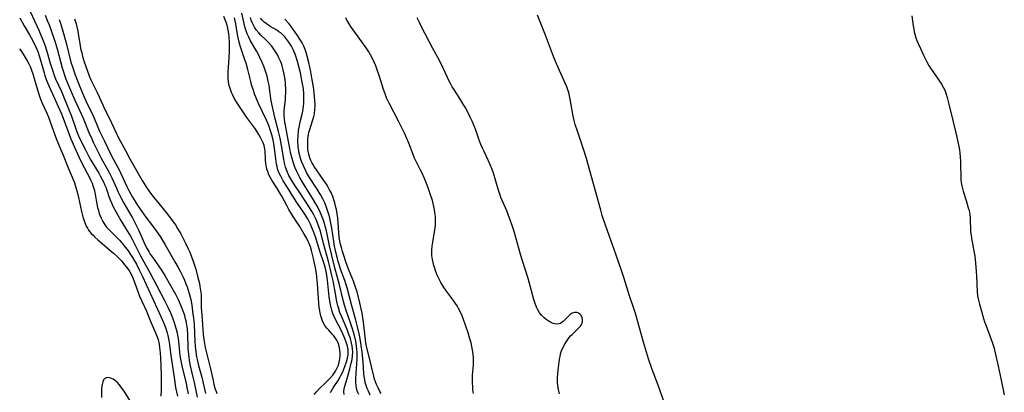
# Model space of a CAD drawing. Units: inches. Extents: x 2095455 to 2100742, y 265546 to 270977.
# Drawn here: x 2097654 to 2097868, y 266183 to 266264 of the extents above; entities that cross this region are included whole.
import ezdxf

# ---------------------------------------------------------------- set-up
doc = ezdxf.new("R2010")
doc.units = ezdxf.units.IN
doc.header["$MEASUREMENT"] = 0
doc.layers.add('c_06_T12S_R20E', color=180, linetype='Continuous')

msp = doc.modelspace()

# ---------------------------------------------------------------- linework, layer by layer
at = {"layer": 'c_06_T12S_R20E'}
for points in [[(2097656.43, 266266.23, 830), (2097658.32, 266262.14, 830), (2097658.76, 266261.11, 830), (2097659.18, 266260.06, 830), (2097659.64, 266258.75, 830), (2097659.94, 266257.8, 830), (2097660.76, 266254.97, 830), (2097661.17, 266253.66, 830), (2097661.4, 266253.01, 830), (2097661.66, 266252.3, 830), (2097661.95, 266251.62, 830), (2097663.21, 266248.81, 830), (2097664.89, 266244.74, 830), (2097665.31, 266243.67, 830), (2097665.52, 266243.07, 830), (2097666.09, 266241.34, 830), (2097666.45, 266240.31, 830), (2097666.75, 266239.59, 830), (2097667.08, 266238.87, 830), (2097668.41, 266236.14, 830), (2097669.14, 266234.73, 830), (2097669.62, 266233.88, 830), (2097671.32, 266231.09, 830), (2097671.65, 266230.52, 830), (2097672.07, 266229.73, 830), (2097672.34, 266229.19, 830), (2097672.59, 266228.64, 830), (2097672.83, 266228.04, 830), (2097673.14, 266227.17, 830), (2097673.53, 266226.01, 830), (2097673.79, 266225.29, 830), (2097674.08, 266224.61, 830), (2097674.4, 266223.94, 830), (2097675.03, 266222.77, 830), (2097676.15, 266220.81, 830), (2097676.79, 266219.73, 830), (2097678.2, 266217.4, 830), (2097678.68, 266216.56, 830), (2097679.2, 266215.56, 830), (2097680.32, 266213.29, 830), (2097681.14, 266211.79, 830), (2097682.17, 266210.03, 830), (2097682.54, 266209.35, 830), (2097683.95, 266206.61, 830), (2097685.62, 266203.44, 830), (2097686.42, 266201.78, 830), (2097686.91, 266200.69, 830), (2097687.36, 266199.6, 830), (2097687.72, 266198.62, 830), (2097687.9, 266198.11, 830), (2097688.18, 266197.14, 830), (2097688.35, 266196.41, 830), (2097688.48, 266195.78, 830), (2097688.57, 266195.15, 830), (2097688.65, 266194.51, 830), (2097688.87, 266192.2, 830), (2097688.96, 266191.48, 830), (2097689.1, 266190.64, 830), (2097689.39, 266189.19, 830), (2097689.61, 266188.23, 830), (2097690.3, 266185.43, 830), (2097690.51, 266184.51, 830), (2097690.79, 266183.14, 830)], [(2097654.16, 266264.83, 832), (2097654.65, 266263.88, 832), (2097655.1, 266263.08, 832), (2097656.26, 266261.14, 832), (2097656.89, 266260.02, 832), (2097657.38, 266259.08, 832), (2097657.62, 266258.57, 832), (2097658.05, 266257.53, 832), (2097658.46, 266256.34, 832), (2097658.81, 266255.14, 832), (2097659.44, 266252.89, 832), (2097659.63, 266252.29, 832), (2097659.92, 266251.45, 832), (2097660.49, 266250.09, 832), (2097662.17, 266246.22, 832), (2097663.19, 266243.97, 832), (2097663.44, 266243.38, 832), (2097663.79, 266242.48, 832), (2097664.86, 266239.48, 832), (2097665.22, 266238.58, 832), (2097666.02, 266236.73, 832), (2097666.98, 266234.65, 832), (2097667.52, 266233.57, 832), (2097668.83, 266231.1, 832), (2097669.19, 266230.4, 832), (2097669.54, 266229.66, 832), (2097669.86, 266228.91, 832), (2097670.04, 266228.43, 832), (2097670.2, 266227.94, 832), (2097670.37, 266227.3, 832), (2097670.55, 266226.44, 832), (2097670.9, 266224.45, 832), (2097671.07, 266223.65, 832), (2097671.24, 266222.98, 832), (2097671.43, 266222.33, 832), (2097671.61, 266221.83, 832), (2097671.82, 266221.33, 832), (2097672.21, 266220.57, 832), (2097672.67, 266219.85, 832), (2097673.11, 266219.29, 832), (2097673.7, 266218.65, 832), (2097675.18, 266217.2, 832), (2097675.8, 266216.55, 832), (2097676.33, 266215.95, 832), (2097677.15, 266214.94, 832), (2097677.69, 266214.2, 832), (2097678.22, 266213.43, 832), (2097678.63, 266212.78, 832), (2097679.07, 266212.04, 832), (2097679.5, 266211.29, 832), (2097680.14, 266210.09, 832), (2097680.85, 266208.61, 832), (2097682.43, 266205.11, 832), (2097684.86, 266199.91, 832), (2097685.43, 266198.59, 832), (2097685.83, 266197.54, 832), (2097686.2, 266196.38, 832), (2097686.36, 266195.81, 832), (2097686.52, 266195.1, 832), (2097686.59, 266194.68, 832), (2097686.71, 266193.81, 832), (2097686.98, 266191.46, 832), (2097687.35, 266189.08, 832), (2097687.77, 266186.18, 832), (2097688.05, 266184.48, 832), (2097688.43, 266182.64, 832)], [(2097659.64, 266265.45, 828), (2097660.21, 266264.14, 828), (2097660.54, 266263.32, 828), (2097661.06, 266261.85, 828), (2097661.81, 266259.59, 828), (2097662.26, 266258.11, 828), (2097663.37, 266253.96, 828), (2097663.63, 266253.11, 828), (2097663.86, 266252.42, 828), (2097664.12, 266251.74, 828), (2097665.2, 266249.13, 828), (2097666.12, 266246.97, 828), (2097667.93, 266243.04, 828), (2097669.2, 266239.91, 828), (2097669.79, 266238.53, 828), (2097670.13, 266237.79, 828), (2097670.74, 266236.51, 828), (2097671.32, 266235.38, 828), (2097671.94, 266234.23, 828), (2097673.18, 266232.01, 828), (2097673.69, 266231.05, 828), (2097674.17, 266230.06, 828), (2097675.18, 266227.81, 828), (2097675.57, 266226.96, 828), (2097676.14, 266225.83, 828), (2097676.81, 266224.57, 828), (2097678.29, 266221.99, 828), (2097678.63, 266221.36, 828), (2097679.29, 266220.09, 828), (2097680.01, 266218.62, 828), (2097681.19, 266215.97, 828), (2097681.5, 266215.31, 828), (2097681.83, 266214.65, 828), (2097682.27, 266213.88, 828), (2097682.52, 266213.48, 828), (2097682.99, 266212.81, 828), (2097684.31, 266210.96, 828), (2097684.94, 266210.03, 828), (2097685.68, 266208.83, 828), (2097686.95, 266206.66, 828), (2097688.01, 266204.77, 828), (2097688.67, 266203.46, 828), (2097689.19, 266202.27, 828), (2097689.64, 266201.13, 828), (2097689.94, 266200.22, 828), (2097690.08, 266199.73, 828), (2097690.24, 266199.08, 828), (2097690.36, 266198.41, 828), (2097690.45, 266197.8, 828), (2097690.53, 266197.03, 828), (2097690.59, 266196.25, 828), (2097690.7, 266192.99, 828), (2097690.75, 266192.32, 828), (2097690.81, 266191.73, 828), (2097690.9, 266191.06, 828), (2097691.01, 266190.39, 828), (2097691.24, 266189.21, 828), (2097691.82, 266186.77, 828), (2097692.09, 266185.61, 828), (2097692.7, 266182.37, 828)], [(2097662.72, 266264.46, 826), (2097662.92, 266263.91, 826), (2097663.16, 266263.19, 826), (2097663.38, 266262.46, 826), (2097664.3, 266259.16, 826), (2097665.28, 266255.23, 826), (2097665.59, 266254.18, 826), (2097665.87, 266253.32, 826), (2097666.18, 266252.47, 826), (2097666.81, 266250.83, 826), (2097667.78, 266248.5, 826), (2097668.53, 266246.81, 826), (2097669.96, 266243.86, 826), (2097670.32, 266243.05, 826), (2097671.48, 266240.25, 826), (2097671.83, 266239.46, 826), (2097672.47, 266238.16, 826), (2097674.12, 266234.88, 826), (2097675.8, 266231.68, 826), (2097676.12, 266231.04, 826), (2097677.43, 266228.21, 826), (2097677.78, 266227.49, 826), (2097678.21, 266226.67, 826), (2097678.66, 266225.86, 826), (2097678.99, 266225.31, 826), (2097679.49, 266224.53, 826), (2097680.36, 266223.24, 826), (2097681.08, 266222.22, 826), (2097681.58, 266221.52, 826), (2097683.01, 266219.65, 826), (2097683.79, 266218.58, 826), (2097684.65, 266217.3, 826), (2097685.76, 266215.5, 826), (2097687.9, 266211.83, 826), (2097688.57, 266210.61, 826), (2097689.08, 266209.63, 826), (2097689.65, 266208.47, 826), (2097689.94, 266207.84, 826), (2097690.27, 266207.04, 826), (2097690.54, 266206.34, 826), (2097690.78, 266205.64, 826), (2097691, 266204.92, 826), (2097691.2, 266204.12, 826), (2097691.32, 266203.6, 826), (2097691.54, 266202.38, 826), (2097691.81, 266200.44, 826), (2097691.91, 266199.61, 826), (2097692.04, 266198.16, 826), (2097692.21, 266194.51, 826), (2097692.28, 266193.49, 826), (2097692.42, 266192.21, 826), (2097692.59, 266191.16, 826), (2097692.7, 266190.59, 826), (2097693.01, 266189.24, 826), (2097693.73, 266186.72, 826), (2097693.89, 266186.08, 826), (2097694.53, 266183.22, 826)], [(2097666.02, 266264.64, 824), (2097666.26, 266263.96, 824), (2097666.39, 266263.54, 824), (2097666.55, 266262.88, 824), (2097666.69, 266262.21, 824), (2097667.26, 266258.85, 824), (2097667.38, 266258.22, 824), (2097667.61, 266257.24, 824), (2097667.81, 266256.46, 824), (2097668.16, 266255.26, 824), (2097668.78, 266253.48, 824), (2097669.27, 266252.24, 824), (2097669.63, 266251.39, 824), (2097670.95, 266248.6, 824), (2097672.18, 266245.93, 824), (2097672.59, 266245.06, 824), (2097673.59, 266243.08, 824), (2097675.09, 266239.84, 824), (2097675.64, 266238.74, 824), (2097677.13, 266236, 824), (2097678.07, 266234.21, 824), (2097678.64, 266233.16, 824), (2097680.8, 266229.46, 824), (2097681.48, 266228.34, 824), (2097681.73, 266227.96, 824), (2097682.25, 266227.23, 824), (2097683.26, 266225.89, 824), (2097684.1, 266224.82, 824), (2097686.25, 266222.2, 824), (2097687.31, 266220.82, 824), (2097688, 266219.83, 824), (2097688.47, 266219.08, 824), (2097689.15, 266217.89, 824), (2097689.61, 266217.03, 824), (2097690.18, 266215.9, 824), (2097690.79, 266214.65, 824), (2097691.1, 266213.94, 824), (2097691.44, 266213.11, 824), (2097691.94, 266211.73, 824), (2097692.42, 266210.18, 824), (2097692.81, 266208.73, 824), (2097693.2, 266207.07, 824), (2097693.31, 266206.44, 824), (2097693.46, 266205.58, 824), (2097693.56, 266204.71, 824), (2097693.6, 266204.19, 824), (2097693.62, 266203.67, 824), (2097693.63, 266201.83, 824), (2097693.66, 266201.06, 824), (2097693.71, 266200.21, 824), (2097693.9, 266198.14, 824), (2097694.03, 266196.08, 824), (2097694.09, 266195.41, 824), (2097694.16, 266194.89, 824), (2097694.31, 266194.03, 824), (2097694.5, 266193.17, 824), (2097695.61, 266188.56, 824), (2097696.18, 266185.98, 824), (2097696.37, 266185.17, 824), (2097696.59, 266184.38, 824), (2097696.85, 266183.61, 824), (2097697.01, 266183.2, 824)], [(2097718.16, 266182.95, 824), (2097718.67, 266183.58, 824), (2097719.25, 266184.19, 824), (2097720.81, 266185.65, 824), (2097721.53, 266186.38, 824), (2097722.2, 266187.18, 824), (2097722.51, 266187.59, 824), (2097722.8, 266188.01, 824), (2097723.05, 266188.46, 824), (2097723.28, 266188.92, 824), (2097723.43, 266189.33, 824), (2097723.63, 266190.01, 824), (2097723.76, 266190.72, 824), (2097723.82, 266191.42, 824), (2097723.81, 266192.06, 824), (2097723.75, 266192.69, 824), (2097723.6, 266193.45, 824), (2097723.36, 266194.19, 824), (2097723.08, 266194.77, 824), (2097722.76, 266195.29, 824), (2097722.45, 266195.7, 824), (2097722.11, 266196.09, 824), (2097721.34, 266196.94, 824), (2097720.94, 266197.41, 824), (2097720.52, 266197.99, 824), (2097720.15, 266198.61, 824), (2097719.93, 266199.12, 824), (2097719.74, 266199.65, 824), (2097719.62, 266200.06, 824), (2097719.48, 266200.65, 824), (2097719.37, 266201.26, 824), (2097719.28, 266201.9, 824), (2097719.19, 266202.85, 824), (2097718.92, 266207.1, 824), (2097718.78, 266208.52, 824), (2097718.67, 266209.3, 824), (2097718.45, 266210.48, 824), (2097718.01, 266212.54, 824), (2097717.57, 266214.27, 824), (2097717.34, 266215.05, 824), (2097717.06, 266215.81, 824), (2097716.88, 266216.24, 824), (2097716.48, 266217.04, 824), (2097716.03, 266217.83, 824), (2097714.93, 266219.69, 824), (2097714.29, 266220.68, 824), (2097713.26, 266222.24, 824), (2097712.66, 266223.22, 824), (2097712.28, 266223.91, 824), (2097711.11, 266226.12, 824), (2097710.79, 266226.69, 824), (2097710.06, 266227.89, 824), (2097709, 266229.53, 824), (2097708.7, 266230.04, 824), (2097708.34, 266230.74, 824), (2097708.06, 266231.45, 824), (2097707.91, 266231.94, 824), (2097707.8, 266232.43, 824), (2097707.69, 266233.07, 824), (2097707.58, 266234.1, 824), (2097707.48, 266235.9, 824), (2097707.37, 266236.74, 824), (2097707.29, 266237.09, 824), (2097707.09, 266237.68, 824), (2097706.82, 266238.26, 824), (2097706.52, 266238.84, 824), (2097706.15, 266239.47, 824), (2097705.75, 266240.1, 824), (2097705.25, 266240.84, 824), (2097703.55, 266243.2, 824), (2097701.49, 266246.24, 824), (2097701.13, 266246.82, 824), (2097700.79, 266247.41, 824), (2097700.48, 266248.01, 824), (2097700.2, 266248.62, 824), (2097699.97, 266249.25, 824), (2097699.71, 266250.16, 824), (2097699.57, 266250.96, 824), (2097699.49, 266251.77, 824), (2097699.47, 266252.16, 824), (2097699.48, 266253.04, 824), (2097699.72, 266256.15, 824), (2097699.78, 266257.5, 824), (2097699.79, 266258.18, 824), (2097699.75, 266259.37, 824), (2097699.65, 266260.79, 824), (2097699.59, 266261.38, 824), (2097699.47, 266262.18, 824), (2097699.31, 266262.96, 824), (2097699.1, 266263.73, 824), (2097698.99, 266264.06, 824), (2097698.84, 266264.44, 824), (2097698.49, 266265.18, 824)], [(2097721.76, 266183.4, 826), (2097722.02, 266183.9, 826), (2097722.33, 266184.41, 826), (2097723.39, 266186.01, 826), (2097723.84, 266186.8, 826), (2097724.06, 266187.22, 826), (2097724.39, 266187.92, 826), (2097724.64, 266188.5, 826), (2097724.86, 266189.08, 826), (2097725.2, 266190.1, 826), (2097725.41, 266190.84, 826), (2097725.55, 266191.58, 826), (2097725.58, 266191.94, 826), (2097725.58, 266192.29, 826), (2097725.54, 266192.74, 826), (2097725.4, 266193.45, 826), (2097725.2, 266194.16, 826), (2097724.85, 266195.12, 826), (2097724.39, 266196.18, 826), (2097724.1, 266196.79, 826), (2097722.8, 266199.29, 826), (2097722.51, 266199.9, 826), (2097722.23, 266200.6, 826), (2097722, 266201.32, 826), (2097721.79, 266202.17, 826), (2097721.6, 266203.24, 826), (2097721.47, 266204.19, 826), (2097721.16, 266207.13, 826), (2097721.07, 266207.84, 826), (2097720.84, 266209.35, 826), (2097720.69, 266210.06, 826), (2097720.4, 266211.19, 826), (2097720.2, 266211.82, 826), (2097719.51, 266213.88, 826), (2097718.43, 266217.25, 826), (2097718, 266218.44, 826), (2097717.59, 266219.44, 826), (2097717.35, 266219.98, 826), (2097716.85, 266220.98, 826), (2097716.26, 266221.99, 826), (2097715.86, 266222.6, 826), (2097714.54, 266224.52, 826), (2097713.75, 266225.73, 826), (2097712.36, 266228, 826), (2097711.46, 266229.45, 826), (2097710.89, 266230.41, 826), (2097710.64, 266230.93, 826), (2097710.41, 266231.46, 826), (2097710.23, 266232, 826), (2097710.09, 266232.56, 826), (2097709.98, 266233.07, 826), (2097709.81, 266234.21, 826), (2097709.57, 266236.43, 826), (2097709.48, 266237.11, 826), (2097709.26, 266238.28, 826), (2097709.04, 266239.18, 826), (2097708.78, 266240.07, 826), (2097708.63, 266240.54, 826), (2097708.37, 266241.25, 826), (2097708.08, 266241.95, 826), (2097707.78, 266242.62, 826), (2097706.86, 266244.53, 826), (2097706.1, 266246.2, 826), (2097705.29, 266248.12, 826), (2097704.87, 266249.27, 826), (2097704.57, 266250.26, 826), (2097704.37, 266251.01, 826), (2097703.74, 266253.61, 826), (2097703.35, 266255.02, 826), (2097703.05, 266255.95, 826), (2097702.36, 266257.93, 826), (2097702.09, 266258.8, 826), (2097701.89, 266259.53, 826), (2097701.71, 266260.25, 826), (2097701.51, 266261.23, 826), (2097701.11, 266263.54, 826), (2097700.85, 266264.87, 826)], [(2097724.68, 266182.94, 828), (2097724.59, 266183.54, 828), (2097724.68, 266184.3, 828), (2097724.88, 266185.03, 828), (2097725.48, 266186.93, 828), (2097725.93, 266188.57, 828), (2097726.24, 266189.81, 828), (2097726.41, 266190.58, 828), (2097726.53, 266191.35, 828), (2097726.57, 266192.14, 828), (2097726.53, 266192.87, 828), (2097726.44, 266193.52, 828), (2097726.31, 266194.16, 828), (2097726.05, 266195.11, 828), (2097725.66, 266196.26, 828), (2097725.33, 266197.09, 828), (2097724.12, 266199.97, 828), (2097723.79, 266200.83, 828), (2097723.53, 266201.59, 828), (2097723.34, 266202.24, 828), (2097723.17, 266202.9, 828), (2097723.02, 266203.56, 828), (2097722.78, 266204.89, 828), (2097722.29, 266207.68, 828), (2097722.05, 266208.83, 828), (2097721.76, 266210.14, 828), (2097721.31, 266211.87, 828), (2097720.22, 266215.8, 828), (2097719.52, 266218.45, 828), (2097719.32, 266219.09, 828), (2097719.07, 266219.82, 828), (2097718.76, 266220.62, 828), (2097718.45, 266221.33, 828), (2097718.12, 266222.03, 828), (2097717.77, 266222.68, 828), (2097717.19, 266223.65, 828), (2097714.95, 266226.92, 828), (2097714.16, 266228.14, 828), (2097713.4, 266229.35, 828), (2097712.69, 266230.61, 828), (2097712.29, 266231.45, 828), (2097711.96, 266232.41, 828), (2097711.75, 266233.26, 828), (2097711.58, 266234.13, 828), (2097711.1, 266237.09, 828), (2097710.77, 266238.71, 828), (2097710.44, 266240.12, 828), (2097709.65, 266243.16, 828), (2097709.23, 266244.84, 828), (2097708.93, 266246.19, 828), (2097708.75, 266247.23, 828), (2097708.35, 266250.19, 828), (2097708.2, 266251.09, 828), (2097707.94, 266252.19, 828), (2097707.75, 266252.83, 828), (2097707.53, 266253.47, 828), (2097707.29, 266254.1, 828), (2097706.87, 266255.12, 828), (2097706.38, 266256.2, 828), (2097706.04, 266256.88, 828), (2097705.69, 266257.54, 828), (2097704.32, 266259.89, 828), (2097703.93, 266260.63, 828), (2097703.6, 266261.39, 828), (2097703.45, 266261.8, 828), (2097703.23, 266262.49, 828), (2097703.04, 266263.2, 828), (2097702.87, 266263.91, 828), (2097702.43, 266265.9, 828)], [(2097727.86, 266182.99, 830), (2097727.59, 266183.58, 830), (2097727.4, 266184.29, 830), (2097727.31, 266184.96, 830), (2097727.27, 266185.65, 830), (2097727.27, 266186.28, 830), (2097727.32, 266187.63, 830), (2097727.53, 266190.68, 830), (2097727.55, 266191.4, 830), (2097727.53, 266192.12, 830), (2097727.48, 266192.79, 830), (2097727.4, 266193.46, 830), (2097727.21, 266194.54, 830), (2097726.92, 266195.81, 830), (2097726.52, 266197.21, 830), (2097726.16, 266198.3, 830), (2097725.13, 266201.25, 830), (2097724.8, 266202.38, 830), (2097724.57, 266203.2, 830), (2097723.64, 266207.09, 830), (2097722.77, 266210.19, 830), (2097721.99, 266213.19, 830), (2097721.48, 266215.32, 830), (2097720.83, 266218.53, 830), (2097720.57, 266219.59, 830), (2097720.4, 266220.16, 830), (2097720.03, 266221.21, 830), (2097719.46, 266222.61, 830), (2097718.9, 266223.81, 830), (2097718.56, 266224.44, 830), (2097717.84, 266225.66, 830), (2097716.22, 266228.2, 830), (2097715.56, 266229.29, 830), (2097715.08, 266230.12, 830), (2097714.63, 266230.98, 830), (2097714.32, 266231.62, 830), (2097713.98, 266232.42, 830), (2097713.68, 266233.23, 830), (2097713.38, 266234.24, 830), (2097713.06, 266235.58, 830), (2097712.89, 266236.45, 830), (2097712.32, 266239.5, 830), (2097711.92, 266241.51, 830), (2097711.8, 266242.15, 830), (2097711.7, 266242.93, 830), (2097711.66, 266243.61, 830), (2097711.67, 266244.47, 830), (2097711.73, 266245.33, 830), (2097711.91, 266247.03, 830), (2097711.96, 266247.74, 830), (2097711.98, 266248.45, 830), (2097711.99, 266249.16, 830), (2097711.93, 266250.62, 830), (2097711.85, 266251.45, 830), (2097711.75, 266252.19, 830), (2097711.67, 266252.63, 830), (2097711.46, 266253.55, 830), (2097711.2, 266254.45, 830), (2097711.04, 266254.94, 830), (2097710.86, 266255.41, 830), (2097710.52, 266256.19, 830), (2097710.13, 266256.95, 830), (2097709.86, 266257.41, 830), (2097709.58, 266257.86, 830), (2097709.28, 266258.28, 830), (2097708.96, 266258.68, 830), (2097708.26, 266259.46, 830), (2097707.58, 266260.15, 830), (2097706.58, 266261.11, 830), (2097706.11, 266261.6, 830), (2097705.58, 266262.28, 830), (2097705.23, 266262.81, 830), (2097704.92, 266263.38, 830), (2097704.7, 266263.85, 830), (2097704.5, 266264.34, 830), (2097704.29, 266264.92, 830)], [(2097730.37, 266182.85, 832), (2097729.96, 266183.66, 832), (2097729.69, 266184.29, 832), (2097729.47, 266184.94, 832), (2097729.29, 266185.6, 832), (2097729.17, 266186.25, 832), (2097729.08, 266186.85, 832), (2097729.01, 266187.51, 832), (2097728.81, 266190.05, 832), (2097728.59, 266192.15, 832), (2097728.4, 266193.59, 832), (2097728.31, 266194.19, 832), (2097728.01, 266195.86, 832), (2097727.69, 266197.4, 832), (2097727.26, 266199.14, 832), (2097726.37, 266202.23, 832), (2097725.33, 266206.18, 832), (2097725.06, 266207.06, 832), (2097724.83, 266207.75, 832), (2097723.93, 266210.24, 832), (2097723.67, 266211, 832), (2097723.4, 266211.9, 832), (2097723.15, 266212.8, 832), (2097722.88, 266213.93, 832), (2097722.61, 266215.24, 832), (2097722.44, 266216.21, 832), (2097722.02, 266219.15, 832), (2097721.74, 266220.6, 832), (2097721.56, 266221.39, 832), (2097721.36, 266222.12, 832), (2097721.1, 266222.99, 832), (2097720.81, 266223.82, 832), (2097720.48, 266224.63, 832), (2097720.07, 266225.48, 832), (2097719.64, 266226.27, 832), (2097718.82, 266227.61, 832), (2097717.18, 266230.15, 832), (2097716.54, 266231.25, 832), (2097716.2, 266231.88, 832), (2097715.89, 266232.52, 832), (2097715.5, 266233.45, 832), (2097715.21, 266234.29, 832), (2097715.1, 266234.66, 832), (2097714.94, 266235.33, 832), (2097714.81, 266236, 832), (2097714.72, 266236.67, 832), (2097714.68, 266237.18, 832), (2097714.65, 266237.78, 832), (2097714.65, 266238.31, 832), (2097714.68, 266239.12, 832), (2097714.8, 266240.34, 832), (2097714.91, 266241.09, 832), (2097715.04, 266241.83, 832), (2097715.2, 266242.56, 832), (2097715.54, 266243.91, 832), (2097715.69, 266244.58, 832), (2097715.85, 266245.62, 832), (2097715.92, 266246.26, 832), (2097715.94, 266246.81, 832), (2097715.93, 266247.91, 832), (2097715.89, 266248.55, 832), (2097715.83, 266249.19, 832), (2097715.75, 266249.84, 832), (2097715.65, 266250.48, 832), (2097715.43, 266251.69, 832), (2097715.19, 266252.87, 832), (2097714.87, 266254.24, 832), (2097714.58, 266255.35, 832), (2097714.28, 266256.33, 832), (2097714.04, 266256.99, 832), (2097713.77, 266257.64, 832), (2097713.62, 266257.98, 832), (2097713.21, 266258.73, 832), (2097712.67, 266259.59, 832), (2097712.26, 266260.16, 832), (2097711.81, 266260.7, 832), (2097711.44, 266261.08, 832), (2097710.97, 266261.49, 832), (2097710.52, 266261.83, 832), (2097710.04, 266262.15, 832), (2097708.63, 266263, 832), (2097708.22, 266263.27, 832), (2097707.81, 266263.56, 832), (2097707.33, 266263.94, 832), (2097706.89, 266264.35, 832), (2097706.5, 266264.81, 832)], [(2097732.73, 266183.19, 834), (2097732.47, 266183.63, 834), (2097732.07, 266184.39, 834), (2097731.71, 266185.17, 834), (2097731.49, 266185.73, 834), (2097731.31, 266186.29, 834), (2097731.12, 266186.97, 834), (2097730.65, 266189.09, 834), (2097730.5, 266189.69, 834), (2097729.82, 266192.25, 834), (2097729.56, 266193.49, 834), (2097729.43, 266194.23, 834), (2097729.25, 266195.49, 834), (2097728.88, 266198.68, 834), (2097728.76, 266199.66, 834), (2097728.62, 266200.63, 834), (2097728.43, 266201.61, 834), (2097728.13, 266202.91, 834), (2097727.49, 266205.32, 834), (2097727.11, 266206.55, 834), (2097726.72, 266207.62, 834), (2097725.65, 266210.25, 834), (2097725.07, 266211.81, 834), (2097724.6, 266213.2, 834), (2097724.35, 266214.04, 834), (2097724.09, 266214.96, 834), (2097723.86, 266215.89, 834), (2097723.78, 266216.33, 834), (2097723.64, 266217.27, 834), (2097723.54, 266218.21, 834), (2097723.29, 266221.27, 834), (2097723.17, 266222.24, 834), (2097723, 266223.2, 834), (2097722.84, 266223.92, 834), (2097722.66, 266224.63, 834), (2097722.52, 266225.08, 834), (2097722.2, 266226, 834), (2097721.84, 266226.85, 834), (2097721.54, 266227.46, 834), (2097721.21, 266228.05, 834), (2097720.82, 266228.71, 834), (2097720.31, 266229.49, 834), (2097718.15, 266232.57, 834), (2097717.87, 266233.01, 834), (2097717.64, 266233.44, 834), (2097717.43, 266233.87, 834), (2097717.22, 266234.43, 834), (2097716.99, 266235.25, 834), (2097716.89, 266235.81, 834), (2097716.82, 266236.38, 834), (2097716.77, 266237.15, 834), (2097716.77, 266237.99, 834), (2097716.8, 266238.49, 834), (2097716.85, 266239, 834), (2097716.92, 266239.46, 834), (2097717.01, 266239.91, 834), (2097717.2, 266240.6, 834), (2097717.84, 266242.44, 834), (2097717.98, 266242.9, 834), (2097718.1, 266243.37, 834), (2097718.21, 266243.97, 834), (2097718.32, 266244.97, 834), (2097718.36, 266245.58, 834), (2097718.36, 266246.2, 834), (2097718.35, 266246.75, 834), (2097718.27, 266247.84, 834), (2097718.12, 266249.18, 834), (2097718.03, 266249.83, 834), (2097717.76, 266251.37, 834), (2097717.43, 266253.15, 834), (2097717.01, 266255.16, 834), (2097716.68, 266256.54, 834), (2097716.43, 266257.35, 834), (2097716.21, 266257.99, 834), (2097715.89, 266258.71, 834), (2097715.54, 266259.41, 834), (2097715.06, 266260.21, 834), (2097714.38, 266261.24, 834), (2097713.67, 266262.28, 834), (2097713.17, 266262.95, 834), (2097712.71, 266263.53, 834), (2097711.81, 266264.55, 834)], [(2097752.84, 266183.16, 836), (2097752.71, 266184.02, 836), (2097752.66, 266184.53, 836), (2097752.59, 266185.58, 836), (2097752.58, 266186.12, 836), (2097752.63, 266187.2, 836), (2097752.81, 266189.34, 836), (2097752.82, 266190.14, 836), (2097752.8, 266190.94, 836), (2097752.73, 266191.75, 836), (2097752.61, 266192.68, 836), (2097752.47, 266193.43, 836), (2097752.3, 266194.19, 836), (2097752.06, 266195.09, 836), (2097751.65, 266196.38, 836), (2097750.63, 266199.27, 836), (2097750.33, 266200.07, 836), (2097749.93, 266200.98, 836), (2097749.58, 266201.65, 836), (2097749.25, 266202.21, 836), (2097748.9, 266202.76, 836), (2097748.45, 266203.41, 836), (2097746.93, 266205.46, 836), (2097746.45, 266206.15, 836), (2097746.08, 266206.73, 836), (2097745.73, 266207.33, 836), (2097745.35, 266208.06, 836), (2097744.95, 266208.94, 836), (2097744.59, 266209.84, 836), (2097744.41, 266210.36, 836), (2097744.22, 266211, 836), (2097744.05, 266211.65, 836), (2097743.92, 266212.3, 836), (2097743.8, 266213.2, 836), (2097743.78, 266213.72, 836), (2097743.78, 266214.24, 836), (2097743.85, 266215.25, 836), (2097743.96, 266216.1, 836), (2097744.44, 266218.75, 836), (2097744.5, 266219.24, 836), (2097744.55, 266219.8, 836), (2097744.58, 266220.74, 836), (2097744.54, 266221.68, 836), (2097744.45, 266222.54, 836), (2097744.35, 266223.18, 836), (2097744.22, 266223.83, 836), (2097743.9, 266225.12, 836), (2097743.5, 266226.39, 836), (2097742.86, 266228.15, 836), (2097742.15, 266229.9, 836), (2097741.63, 266231.07, 836), (2097741.24, 266231.88, 836), (2097740.29, 266233.77, 836), (2097740.01, 266234.34, 836), (2097739.67, 266235.13, 836), (2097738.74, 266237.59, 836), (2097738.25, 266238.77, 836), (2097737.87, 266239.63, 836), (2097737.31, 266240.83, 836), (2097736.52, 266242.41, 836), (2097734.47, 266246.3, 836), (2097733.93, 266247.49, 836), (2097733.6, 266248.32, 836), (2097733.27, 266249.26, 836), (2097732.4, 266252.12, 836), (2097731.91, 266253.54, 836), (2097731.57, 266254.43, 836), (2097731.31, 266255.04, 836), (2097730.97, 266255.76, 836), (2097730.4, 266256.83, 836), (2097730.05, 266257.43, 836), (2097729.48, 266258.31, 836), (2097726.1, 266263.07, 836), (2097725.54, 266263.93, 836), (2097725.28, 266264.37, 836), (2097725.03, 266264.87, 836)], [(2097771.55, 266183.1, 838), (2097771.43, 266183.5, 838), (2097771.3, 266184.07, 838), (2097771.18, 266184.88, 838), (2097771.12, 266185.7, 838), (2097771.12, 266186.25, 838), (2097771.13, 266186.69, 838), (2097771.18, 266187.49, 838), (2097771.26, 266188.29, 838), (2097771.45, 266190.02, 838), (2097771.54, 266190.64, 838), (2097771.64, 266191.23, 838), (2097771.78, 266191.81, 838), (2097771.99, 266192.48, 838), (2097772.33, 266193.28, 838), (2097772.74, 266194.04, 838), (2097773.02, 266194.5, 838), (2097773.32, 266194.94, 838), (2097773.62, 266195.33, 838), (2097773.94, 266195.71, 838), (2097774.27, 266196.04, 838), (2097775.47, 266197.16, 838), (2097775.83, 266197.54, 838), (2097776.1, 266197.86, 838), (2097776.31, 266198.19, 838), (2097776.44, 266198.46, 838), (2097776.53, 266198.81, 838), (2097776.56, 266199.25, 838), (2097776.47, 266199.67, 838), (2097776.25, 266200.12, 838), (2097776.02, 266200.39, 838), (2097775.67, 266200.64, 838), (2097775.27, 266200.79, 838), (2097774.77, 266200.8, 838), (2097774.29, 266200.64, 838), (2097773.84, 266200.34, 838), (2097773.47, 266199.99, 838), (2097772.7, 266199.18, 838), (2097772.33, 266198.82, 838), (2097772.05, 266198.6, 838), (2097771.76, 266198.43, 838), (2097771.44, 266198.32, 838), (2097771.1, 266198.27, 838), (2097770.51, 266198.32, 838), (2097770.14, 266198.43, 838), (2097769.78, 266198.58, 838), (2097769.42, 266198.76, 838), (2097769.06, 266198.97, 838), (2097768.63, 266199.26, 838), (2097768.11, 266199.69, 838), (2097767.63, 266200.19, 838), (2097767.21, 266200.74, 838), (2097766.84, 266201.35, 838), (2097766.55, 266201.97, 838), (2097766.23, 266202.78, 838), (2097765.96, 266203.63, 838), (2097764.71, 266208.22, 838), (2097764.17, 266209.99, 838), (2097763.41, 266212.26, 838), (2097763.11, 266213.19, 838), (2097761.66, 266218.4, 838), (2097761.27, 266219.69, 838), (2097760.9, 266220.74, 838), (2097760.39, 266222.08, 838), (2097760.05, 266222.88, 838), (2097759.19, 266224.82, 838), (2097758.8, 266225.79, 838), (2097758.61, 266226.29, 838), (2097758.18, 266227.58, 838), (2097757.15, 266231.08, 838), (2097756.89, 266231.85, 838), (2097756.55, 266232.74, 838), (2097756.04, 266233.89, 838), (2097755.13, 266235.77, 838), (2097754.76, 266236.55, 838), (2097754.43, 266237.33, 838), (2097753.99, 266238.51, 838), (2097753.25, 266240.63, 838), (2097752.9, 266241.52, 838), (2097752.52, 266242.4, 838), (2097752.19, 266243.12, 838), (2097751.56, 266244.36, 838), (2097750.98, 266245.42, 838), (2097750.61, 266246.08, 838), (2097749.83, 266247.34, 838), (2097748.54, 266249.34, 838), (2097748.22, 266249.86, 838), (2097747.81, 266250.59, 838), (2097747.48, 266251.23, 838), (2097747.17, 266251.88, 838), (2097746.18, 266254.05, 838), (2097745.44, 266255.57, 838), (2097744.01, 266258.22, 838), (2097741.51, 266262.93, 838), (2097741.07, 266263.81, 838), (2097740.57, 266264.86, 838)], [(2097794.52, 266180.67, 840), (2097792.97, 266184.99, 840), (2097791.71, 266188.44, 840), (2097790.92, 266190.69, 840), (2097790.43, 266192.2, 840), (2097789.79, 266194.32, 840), (2097788.04, 266200.55, 840), (2097787.68, 266201.69, 840), (2097786.77, 266204.4, 840), (2097785.53, 266208.42, 840), (2097784.95, 266210.14, 840), (2097783.75, 266213.46, 840), (2097781.96, 266218.54, 840), (2097781.12, 266221.03, 840), (2097780.84, 266221.9, 840), (2097780.5, 266223.03, 840), (2097777.69, 266233.21, 840), (2097777.39, 266234.26, 840), (2097776.68, 266236.49, 840), (2097775.41, 266240.21, 840), (2097774.95, 266241.68, 840), (2097774.73, 266242.52, 840), (2097774.52, 266243.47, 840), (2097773.88, 266247.17, 840), (2097773.72, 266247.9, 840), (2097773.53, 266248.62, 840), (2097773.42, 266248.99, 840), (2097773.12, 266249.82, 840), (2097772.79, 266250.65, 840), (2097771.25, 266254.06, 840), (2097770.75, 266255.22, 840), (2097770.26, 266256.42, 840), (2097769.58, 266258.18, 840), (2097768.47, 266261.11, 840), (2097766.74, 266265.46, 840)], [(2097848.16, 266265.3, 840), (2097848.45, 266263.13, 840), (2097848.58, 266262.36, 840), (2097848.68, 266261.83, 840), (2097848.81, 266261.31, 840), (2097849.05, 266260.52, 840), (2097849.28, 266259.9, 840), (2097849.53, 266259.29, 840), (2097850.02, 266258.18, 840), (2097850.7, 266256.76, 840), (2097851.44, 266255.29, 840), (2097851.89, 266254.48, 840), (2097852.24, 266253.92, 840), (2097853.87, 266251.53, 840), (2097854.59, 266250.41, 840), (2097854.95, 266249.8, 840), (2097855.23, 266249.24, 840), (2097855.38, 266248.9, 840), (2097855.63, 266248.27, 840), (2097855.86, 266247.51, 840), (2097856.22, 266246.12, 840), (2097857.05, 266242.53, 840), (2097857.68, 266240.14, 840), (2097857.98, 266238.92, 840), (2097858.27, 266237.56, 840), (2097858.39, 266236.91, 840), (2097858.51, 266236.16, 840), (2097858.6, 266235.4, 840), (2097858.67, 266234.63, 840), (2097858.74, 266233.64, 840), (2097858.76, 266232.96, 840), (2097858.82, 266230.25, 840), (2097858.85, 266229.62, 840), (2097858.9, 266229.04, 840), (2097859.01, 266228.33, 840), (2097859.08, 266228.02, 840), (2097859.31, 266227.15, 840), (2097859.96, 266225.14, 840), (2097860.44, 266223.54, 840), (2097860.6, 266222.95, 840), (2097860.77, 266222.11, 840), (2097860.85, 266221.4, 840), (2097860.88, 266220.64, 840), (2097860.89, 266219.12, 840), (2097860.95, 266218.36, 840), (2097861.03, 266217.62, 840), (2097861.13, 266216.88, 840), (2097861.25, 266216.18, 840), (2097861.75, 266213.77, 840), (2097861.86, 266213.09, 840), (2097861.97, 266212.27, 840), (2097862.03, 266211.57, 840), (2097862.23, 266208.8, 840), (2097862.38, 266205.36, 840), (2097862.47, 266204.4, 840), (2097862.67, 266203.45, 840), (2097862.89, 266202.6, 840), (2097863.32, 266201.07, 840), (2097863.77, 266199.51, 840), (2097864, 266198.8, 840), (2097864.31, 266197.91, 840), (2097865.45, 266194.96, 840), (2097865.66, 266194.33, 840), (2097865.96, 266193.29, 840), (2097866.26, 266192.06, 840), (2097866.91, 266189.1, 840), (2097867.59, 266186.1, 840), (2097868.27, 266182.88, 840)], [(2097654.1, 266258.11, 834), (2097654.35, 266257.75, 834), (2097654.87, 266256.97, 834), (2097655.75, 266255.53, 834), (2097656.1, 266254.87, 834), (2097656.37, 266254.28, 834), (2097656.61, 266253.68, 834), (2097657.04, 266252.46, 834), (2097657.28, 266251.69, 834), (2097658, 266249.22, 834), (2097658.43, 266247.86, 834), (2097658.67, 266247.18, 834), (2097659.04, 266246.27, 834), (2097659.51, 266245.24, 834), (2097660.04, 266244.11, 834), (2097660.39, 266243.28, 834), (2097660.69, 266242.47, 834), (2097661.45, 266240.21, 834), (2097662.04, 266238.61, 834), (2097663.11, 266236.15, 834), (2097663.44, 266235.33, 834), (2097664.66, 266232.22, 834), (2097665.52, 266230.25, 834), (2097666.03, 266229, 834), (2097666.37, 266227.99, 834), (2097666.72, 266226.74, 834), (2097666.94, 266225.83, 834), (2097667.59, 266222.74, 834), (2097667.87, 266221.57, 834), (2097668.13, 266220.72, 834), (2097668.35, 266220.11, 834), (2097668.61, 266219.54, 834), (2097668.85, 266219.11, 834), (2097669.12, 266218.7, 834), (2097669.4, 266218.34, 834), (2097669.7, 266217.99, 834), (2097670.08, 266217.58, 834), (2097670.48, 266217.19, 834), (2097671.13, 266216.6, 834), (2097674.12, 266214.08, 834), (2097674.56, 266213.69, 834), (2097675.25, 266213.05, 834), (2097675.8, 266212.49, 834), (2097676.24, 266212, 834), (2097677.03, 266211.1, 834), (2097677.37, 266210.67, 834), (2097677.84, 266210.03, 834), (2097678.1, 266209.61, 834), (2097678.42, 266209, 834), (2097678.7, 266208.36, 834), (2097679.18, 266207.14, 834), (2097679.82, 266205.36, 834), (2097680.21, 266204.35, 834), (2097680.68, 266203.28, 834), (2097681.27, 266202.06, 834), (2097681.73, 266201.06, 834), (2097682.54, 266199.05, 834), (2097683.69, 266196.38, 834), (2097683.97, 266195.68, 834), (2097684.21, 266194.93, 834), (2097684.44, 266193.93, 834), (2097684.57, 266193.17, 834), (2097684.69, 266192.06, 834), (2097684.77, 266190.9, 834), (2097684.84, 266189.29, 834), (2097684.89, 266187.17, 834), (2097684.91, 266185.55, 834), (2097684.89, 266184.01, 834), (2097684.85, 266182.58, 834)], [(2097678.16, 266181.59, 834), (2097676.82, 266183.67, 834), (2097676.12, 266184.67, 834), (2097675.8, 266185.08, 834), (2097675.3, 266185.62, 834), (2097674.96, 266185.92, 834), (2097674.46, 266186.28, 834), (2097674.09, 266186.47, 834), (2097673.73, 266186.6, 834), (2097673.32, 266186.66, 834), (2097672.96, 266186.61, 834), (2097672.64, 266186.44, 834), (2097672.38, 266186.14, 834), (2097672.18, 266185.71, 834), (2097672.04, 266185.15, 834), (2097671.95, 266184.38, 834), (2097671.93, 266183.53, 834), (2097671.93, 266182.32, 834)]]:
    msp.add_polyline3d(points, dxfattribs=at)

doc.saveas('drawing.dxf')
